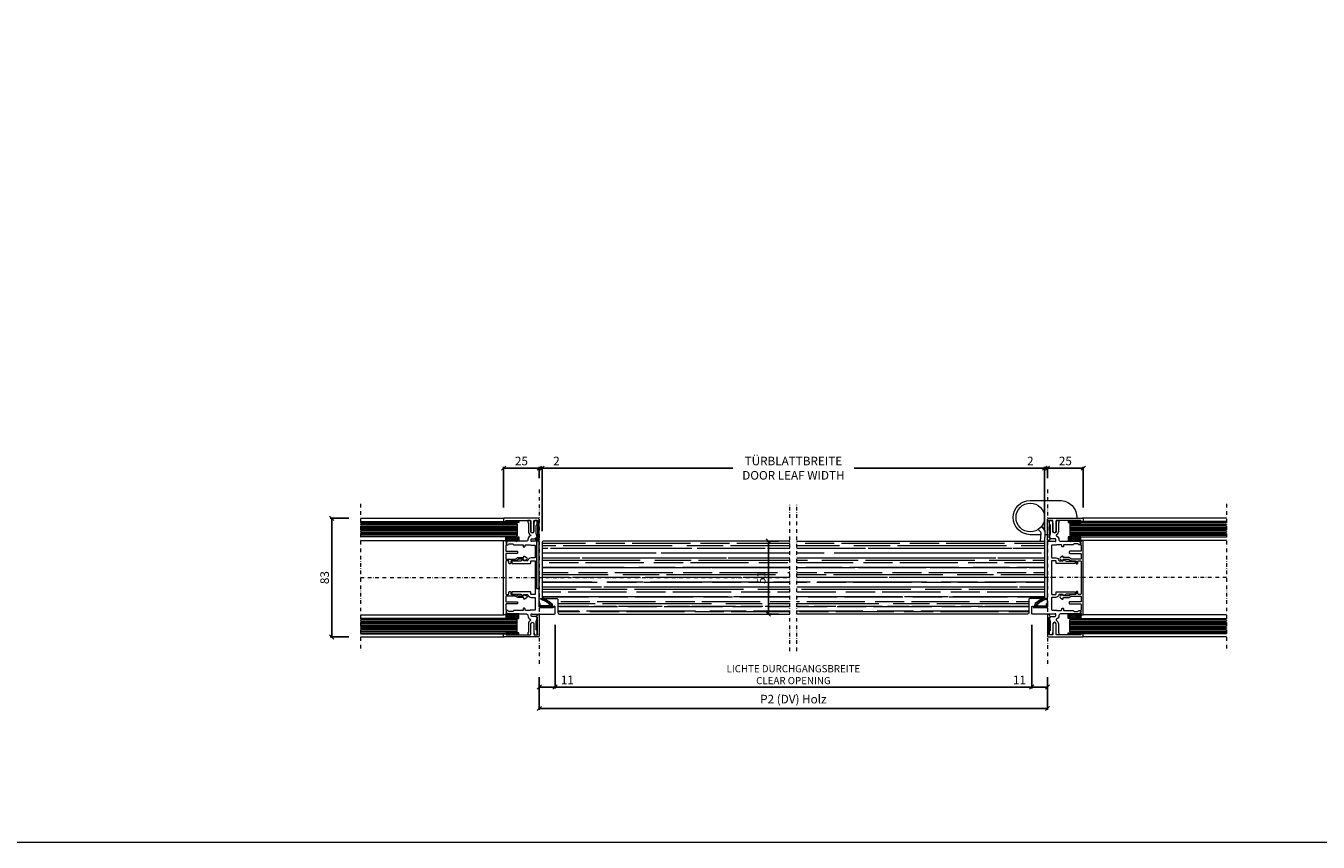
# Model space of a CAD drawing. Extents: x -8 to 17479, y -12728 to 599.
# Drawn here: x 15435 to 16338, y -3128 to -2558 of the extents above; entities that cross this region are included whole.
import ezdxf

# ---------------------------------------------------------------- set-up
doc = ezdxf.new("R2010")
doc.units = 0
doc.linetypes.add('STRICHPUNKT', pattern=[25.4, 12.7, -6.35, 0, -6.35])
doc.layers.get('0').update_dxf_attribs({"linetype": 'CONTINUOUS', "lineweight": 9})
doc.layers.get('DEFPOINTS').update_dxf_attribs({"linetype": 'CONTINUOUS', "lineweight": 9})
for name, color, linetype, lineweight in [('ACHSEN', 4, 'STRICHPUNKT', 9), ('BEMAßUNG', 7, 'CONTINUOUS', 9), ('ELEMENTE', 7, 'CONTINUOUS', 9), ('Glas', 4, 'CONTINUOUS', 9), ('HOLZ', 252, 'CONTINUOUS', 9), ('SCHLOSS', 7, 'CONTINUOUS', 9)]:
    doc.layers.add(name, color=color, linetype=linetype, lineweight=lineweight)
doc.styles.add('ROMANS', font='romans.shx')
doc.dimstyles.new('ROMANS_1-2', dxfattribs={"dimtxt": 6, "dimasz": 3, "dimexe": 1, "dimexo": 8, "dimgap": 2, "dimtad": 1, "dimdec": 1, "dimdsep": 46, "dimtxsty": 'ROMANS', "dimblk1": 'OBLIQUE', "dimblk2": 'OBLIQUE', "dimsah": 1, "dimcen": 2.5, "dimadec": 0, "dimazin": 0, "dimtfac": 1, "dimtdec": 1, "dimtmove": 0, "dimatfit": 3, "dimldrblk": 'OBLIQUE', "dimfxl": 1, "dimtolj": 1, "dimtzin": 0, "dimarcsym": 0})
pattern_1 = [(0, (6579.858, 0), (11.176, 5.08), [76.2, -10.16, 25.4, -5.08]), (0, (6586.614, 2.54), (-5.08, 6.7564), [15.24, -1.6764, 30.48, -3.81]), (0, (6582.398, 4.318), (26.416, 3.4036), [40.64, -7.112, 20.32, -5.08])]

# ---------------------------------------------------------------- blocks, each defined once
blk = doc.blocks.new('_OBLIQUE')
at = {"color": 0, "linetype": 'ByBlock'}
blk.add_line((-0.5, -0.5), (0.5, 0.5), dxfattribs=at)
blk = doc.blocks.new('*D326')
at = {"layer": 'BEMAßUNG', "color": 0, "lineweight": -2, "transparency": 16777216}
for p, q in [((15804.63, -2976.43), (15804.63, -3020.93)), ((16137.63, -2976.43), (16137.63, -3020.93)), ((16137.63, -3019.93), (15804.63, -3019.93))]:
    blk.add_line(p, q, dxfattribs=at)
at = {"layer": 'DEFPOINTS', "color": 0, "transparency": 16777216}
for p in [(15804.63, -2968.43), (16137.63, -2968.43), (15804.63, -3019.93)]:
    blk.add_point(p, dxfattribs=at)
at = {"layer": 'BEMAßUNG', "color": 0, "lineweight": -2, "transparency": 16777216, "xscale": 3, "yscale": 3, "zscale": 3}
for p, rotation in [((15804.63, -3019.93), 180.0000025019167), ((16137.63, -3019.93), 2.501916675747152e-06)]:
    blk.add_blockref('_OBLIQUE', p, dxfattribs=dict(at, rotation=rotation))
at = {"layer": 'BEMAßUNG', "color": 0, "transparency": 16777216, "insert": (15971.13, -3011.27), "char_height": 5, "attachment_point": 5, "rotation": 0, "style": 'ROMANS'}
blk.add_mtext('\\A1;LICHTE DURCHGANGSBREITE\\PCLEAR OPENING', dxfattribs=at)
blk = doc.blocks.new('*D327')
at = {"layer": 'BEMAßUNG', "color": 0, "lineweight": -2, "transparency": 16777216}
for p, q in [((15804.63, -2976.43), (15804.63, -3020.93)), ((15793.63, -3012.93), (15793.63, -3020.93)), ((15793.63, -3019.93), (15804.63, -3019.93)), ((15804.63, -3019.93), (15818.77, -3019.93))]:
    blk.add_line(p, q, dxfattribs=at)
at = {"layer": 'DEFPOINTS', "color": 0, "transparency": 16777216}
for p in [(15804.63, -2968.43), (15793.63, -3004.94), (15804.63, -3019.93)]:
    blk.add_point(p, dxfattribs=at)
at = {"layer": 'BEMAßUNG', "color": 0, "lineweight": -2, "transparency": 16777216, "xscale": 3, "yscale": 3, "zscale": 3}
for p, rotation in [((15793.63, -3019.93), 180.0000025019167), ((15804.63, -3019.93), 2.501916675747152e-06)]:
    blk.add_blockref('_OBLIQUE', p, dxfattribs=dict(at, rotation=rotation))
at = {"layer": 'BEMAßUNG', "color": 0, "transparency": 16777216, "insert": (15813.2, -3014.93), "char_height": 6, "attachment_point": 5, "rotation": 0, "style": 'ROMANS'}
blk.add_mtext('\\A1;11', dxfattribs=at)
blk = doc.blocks.new('*D328')
at = {"layer": 'BEMAßUNG', "color": 0, "lineweight": -2, "transparency": 16777216}
for p, q in [((15793.63, -3012.93), (15793.63, -3035.93)), ((16148.63, -3012.93), (16148.63, -3035.93)), ((16148.63, -3034.93), (15793.63, -3034.93))]:
    blk.add_line(p, q, dxfattribs=at)
at = {"layer": 'DEFPOINTS', "color": 0, "transparency": 16777216}
for p in [(15793.63, -3004.93), (16148.63, -3004.94), (15793.63, -3034.93)]:
    blk.add_point(p, dxfattribs=at)
at = {"layer": 'BEMAßUNG', "color": 0, "lineweight": -2, "transparency": 16777216, "xscale": 3, "yscale": 3, "zscale": 3}
for p, rotation in [((15793.63, -3034.93), 180.0000025019167), ((16148.63, -3034.93), 2.501916675747152e-06)]:
    blk.add_blockref('_OBLIQUE', p, dxfattribs=dict(at, rotation=rotation))
at = {"layer": 'BEMAßUNG', "color": 0, "transparency": 16777216, "insert": (15971.13, -3028.36), "char_height": 6, "attachment_point": 5, "rotation": 0, "style": 'ROMANS'}
blk.add_mtext('\\A1;P2 (DV) Holz', dxfattribs=at)
blk = doc.blocks.new('*D329')
at = {"layer": 'BEMAßUNG', "color": 0, "lineweight": -2, "transparency": 16777216}
for p, q in [((15795.63, -2910.93), (15795.63, -2865.94)), ((15795.63, -2866.94), (15928.7, -2866.94)), ((16146.63, -2866.94), (16013.56, -2866.94)), ((16146.63, -2910.93), (16146.63, -2865.94))]:
    blk.add_line(p, q, dxfattribs=at)
at = {"layer": 'DEFPOINTS', "color": 0, "transparency": 16777216}
for p in [(16146.63, -2866.94), (15795.63, -2918.93), (16146.63, -2918.93)]:
    blk.add_point(p, dxfattribs=at)
at = {"layer": 'BEMAßUNG', "color": 0, "lineweight": -2, "transparency": 16777216, "xscale": 3, "yscale": 3, "zscale": 3}
for p, rotation in [((15795.63, -2866.94), 180.0000025019167), ((16146.63, -2866.94), 2.501916675747152e-06)]:
    blk.add_blockref('_OBLIQUE', p, dxfattribs=dict(at, rotation=rotation))
at = {"layer": 'BEMAßUNG', "color": 0, "transparency": 16777216, "insert": (15971.13, -2866.94), "char_height": 6, "attachment_point": 5, "rotation": 0, "style": 'ROMANS'}
blk.add_mtext('\\A1;TÜRBLATTBREITE\\PDOOR LEAF WIDTH', dxfattribs=at)
blk = doc.blocks.new('*D330')
at = {"layer": 'BEMAßUNG', "color": 0, "lineweight": -2, "transparency": 16777216}
for p, q in [((15793.63, -2866.94), (15790.63, -2866.94)), ((15793.63, -2873.93), (15793.63, -2865.94)), ((15793.63, -2866.94), (15795.63, -2866.94)), ((15795.63, -2910.93), (15795.63, -2865.94)), ((15795.63, -2866.94), (15809.63, -2866.94))]:
    blk.add_line(p, q, dxfattribs=at)
at = {"layer": 'DEFPOINTS', "color": 0, "transparency": 16777216}
for p in [(15795.63, -2866.94), (15793.63, -2881.93), (15795.63, -2918.93)]:
    blk.add_point(p, dxfattribs=at)
at = {"layer": 'BEMAßUNG', "color": 0, "lineweight": -2, "transparency": 16777216, "xscale": 3, "yscale": 3, "zscale": 3}
for p, rotation in [((15793.63, -2866.94), 359.9999999999934), ((15795.63, -2866.94), 179.9999999999934)]:
    blk.add_blockref('_OBLIQUE', p, dxfattribs=dict(at, rotation=rotation))
at = {"layer": 'BEMAßUNG', "color": 0, "transparency": 16777216, "insert": (15805.63, -2861.94), "char_height": 6, "attachment_point": 5, "style": 'ROMANS'}
blk.add_mtext('\\A1;2', dxfattribs=at)
blk = doc.blocks.new('*D368')
at = {"layer": 'BEMAßUNG', "color": 0, "lineweight": -2, "transparency": 16777216}
for p, q in [((15960.63, -2917.93), (15952.63, -2917.93)), ((15953.63, -2968.93), (15953.63, -2917.93)), ((15960.63, -2968.93), (15952.63, -2968.93))]:
    blk.add_line(p, q, dxfattribs=at)
at = {"layer": 'DEFPOINTS', "color": 0, "transparency": 16777216}
for p in [(15953.63, -2917.93), (15968.63, -2917.93), (15968.63, -2968.93)]:
    blk.add_point(p, dxfattribs=at)
at = {"layer": 'BEMAßUNG', "color": 0, "lineweight": -2, "transparency": 16777216, "xscale": 3, "yscale": 3, "zscale": 3}
for p, rotation in [((15953.63, -2917.93), 90), ((15953.63, -2968.93), 270)]:
    blk.add_blockref('_OBLIQUE', p, dxfattribs=dict(at, rotation=rotation))
at = {"layer": 'BEMAßUNG', "color": 0, "transparency": 16777216, "insert": (15948.63, -2943.43), "char_height": 6, "attachment_point": 5, "rotation": 90, "style": 'ROMANS'}
blk.add_mtext('\\A1;51', dxfattribs=at)
blk = doc.blocks.new('*D334')
at = {"layer": 'BEMAßUNG', "color": 0, "lineweight": -2, "transparency": 16777216}
for p, q in [((15660.63, -2901.93), (15647.63, -2901.93)), ((15648.63, -2984.93), (15648.63, -2901.93)), ((15660.63, -2984.93), (15647.63, -2984.93))]:
    blk.add_line(p, q, dxfattribs=at)
at = {"layer": 'DEFPOINTS', "color": 0, "transparency": 16777216}
for p in [(15648.63, -2901.93), (15668.63, -2901.93), (15668.63, -2984.93)]:
    blk.add_point(p, dxfattribs=at)
at = {"layer": 'BEMAßUNG', "color": 0, "lineweight": -2, "transparency": 16777216, "xscale": 3, "yscale": 3, "zscale": 3}
for p, rotation in [((15648.63, -2901.93), 90.00000250191668), ((15648.63, -2984.93), 270.0000025019166)]:
    blk.add_blockref('_OBLIQUE', p, dxfattribs=dict(at, rotation=rotation))
at = {"layer": 'BEMAßUNG', "color": 0, "transparency": 16777216, "insert": (15643.63, -2943.43), "char_height": 6, "attachment_point": 5, "rotation": 90, "style": 'ROMANS'}
blk.add_mtext('\\A1;83', dxfattribs=at)
blk = doc.blocks.new('*D325')
at = {"layer": 'BEMAßUNG', "color": 0, "lineweight": -2, "transparency": 16777216}
for p, q in [((15768.63, -2894.43), (15768.63, -2865.94)), ((15793.63, -2866.94), (15768.63, -2866.94)), ((15793.63, -2873.93), (15793.63, -2865.94))]:
    blk.add_line(p, q, dxfattribs=at)
at = {"layer": 'DEFPOINTS', "color": 0, "transparency": 16777216}
for p in [(15768.63, -2866.94), (15793.63, -2881.93), (15768.63, -2902.43)]:
    blk.add_point(p, dxfattribs=at)
at = {"layer": 'BEMAßUNG', "color": 0, "lineweight": -2, "transparency": 16777216, "xscale": 3, "yscale": 3, "zscale": 3}
for p, rotation in [((15768.63, -2866.94), 180.0000000000065), ((15793.63, -2866.94), 6.462887112733866e-12)]:
    blk.add_blockref('_OBLIQUE', p, dxfattribs=dict(at, rotation=rotation))
at = {"layer": 'BEMAßUNG', "color": 0, "transparency": 16777216, "insert": (15781.13, -2861.94), "char_height": 6, "attachment_point": 5, "style": 'ROMANS'}
blk.add_mtext('\\A1;25', dxfattribs=at)
blk = doc.blocks.new('613')
at = {"layer": 'ELEMENTE'}
h = blk.add_hatch(dxfattribs=at)
h.set_pattern_fill('ANSI37', color=256, scale=0.3, angle=90, style=0)
h.set_pattern_definition([(135, (508.3958, 138.83), (-0.6735192, -0.6735192), []), (225, (508.3958, 138.83), (0.6735192, -0.6735192), [])])
edge = h.paths.add_edge_path()
edge.add_line((17.4, -39.9), (17.4, -38.6))
edge.add_line((17.4, -38.6), (26.4, -38.6))
edge.add_line((26.4, -38.6), (26.4, -39.6))
edge.add_arc((26.1, -39.6), 0.3, 270, 360, ccw=False)
edge.add_line((26.1, -39.9), (17.4, -39.9))
for points in [[(4.96, -27.25), (4.33, -26.15, 0.26947), (3.9, -25.9), (3.3, -25.9, 0.414214), (3, -26.2), (3, -40.5, 0.414214), (4, -41.5), (27.5, -41.5, 0.414214), (28, -41), (28, -39.5, 0.414214), (27.7, -39.2), (26.7, -39.2, 0.414214), (26.4, -39.5), (26.4, -39.6, -0.414214), (26.1, -39.9), (9.3, -39.9, -0.414214), (9, -39.6), (9, -32.3, 1), (6.8, -32.3), (6.8, -39.6, -0.414214), (6.5, -39.9), (4.3, -39.9, -0.6885), (4.1, -39.38, 0.213422), (4.2, -39.15), (4.2, -28, -0.414214), (4.5, -27.7), (4.7, -27.7, 0.575461)], [(17.4, -39.9), (17.4, -38.6), (26.4, -38.6), (26.4, -39.6, -0.414214), (26.1, -39.9)]]:
    blk.add_lwpolyline(points, format="xyb", close=True, dxfattribs=at)
blk = doc.blocks.new('615')
at = {"layer": 'ELEMENTE'}
blk.add_lwpolyline([(-13.4, 46, -0.414214), (-12.9, 45.5), (-12.9, 39.6, -0.131652), (-12.97, 39.35), (-13.77, 37.96, 0.131652), (-14, 37.11), (-14, 33.7, -0.414214), (-14.3, 33.4), (-14.7, 33.4, 0.571705), (-14.96, 32.95), (-14.27, 31.71, 0.588723), (-12.53, 31.71), (-11.84, 32.95, 0.571705), (-12.1, 33.4), (-12.5, 33.4, -0.414214), (-12.8, 33.7), (-12.8, 37.11, -0.131652), (-12.73, 37.36), (-11.93, 38.75, 0.131652), (-11.7, 39.6), (-11.7, 42, -0.414214), (-11.2, 42.5), (-10.2, 42.5, 0.414214), (-9.7, 43), (-9.7, 43.2, 0.414214), (-10.2, 43.7), (-11.2, 43.7, -0.414214), (-11.7, 44.2), (-11.7, 45.5, -0.414214), (-11.2, 46), (11.2, 46, -0.414214), (11.7, 45.5), (11.7, 44.2, -0.414214), (11.2, 43.7), (10.2, 43.7, 0.414214), (9.7, 43.2), (9.7, 43, 0.414214), (10.2, 42.5), (11.2, 42.5, -0.414214), (11.7, 42), (11.7, 39.6, 0.131652), (11.93, 38.75), (12.73, 37.36, -0.131652), (12.8, 37.11), (12.8, 33.7, -0.414214), (12.5, 33.4), (12.1, 33.4, 0.571705), (11.84, 32.95), (12.53, 31.71, 0.588723), (14.27, 31.71), (14.96, 32.95, 0.571705), (14.7, 33.4), (14.3, 33.4, -0.414214), (14, 33.7), (14, 37.11, 0.131652), (13.77, 37.96), (12.97, 39.35, -0.131652), (12.9, 39.6), (12.9, 45.5, -0.414214), (13.4, 46), (16.4, 46, -0.414214), (16.9, 45.5), (16.9, 38.2, 0.414214), (17.4, 37.7), (17.9, 37.7, 0.414214), (18.4, 38.2), (18.4, 45.5, -0.414214), (18.9, 46), (22.33, 46, -0.267949), (22.59, 45.85, 0.267949), (22.85, 45.7), (23.95, 45.7, -0.065543), (24.08, 45.68), (24.72, 45.51, 0.442126), (25.1, 45.75, -0.365977), (25.39, 46), (25.7, 46, 0.414214), (26, 46.3), (26, 47.2, 0.414214), (25.7, 47.5), (-25.7, 47.5, 0.414214), (-26, 47.2), (-26, 46.3, 0.414214), (-25.7, 46), (-25.39, 46, -0.365977), (-25.1, 45.75, 0.442126), (-24.72, 45.51), (-24.08, 45.68, -0.065543), (-23.95, 45.7), (-22.85, 45.7, 0.267949), (-22.59, 45.85, -0.267949), (-22.33, 46), (-18.9, 46, -0.414214), (-18.4, 45.5), (-18.4, 38.2, 0.414214), (-17.9, 37.7), (-17.4, 37.7, 0.414214), (-16.9, 38.2), (-16.9, 45.5, -0.414214), (-16.4, 46)], format="xyb", close=True, dxfattribs=at)
blk = doc.blocks.new('638')
at = {"layer": 'ELEMENTE'}
blk.add_lwpolyline([(-7.88, 25.5, 0.227735), (-8.27, 25.31, -0.708812), (-8.8, 25.5), (-8.8, 26.6, -0.414214), (-8.3, 27.1), (-5.2, 27.1, 0.414214), (-5, 27.3), (-5, 27.57, -0.366273), (-4.75, 27.87, 0.442126), (-4.51, 28.24), (-5.18, 30.75, -0.065543), (-5.2, 30.88), (-5.2, 36.42, -0.356394), (-4.8, 36.91, 0.356394), (-4.4, 37.4), (-4.4, 39.6, 0.414214), (-4.7, 39.9), (-6, 39.9, 0.339454), (-6.29, 39.68), (-6.77, 38.03, 0.065543), (-6.8, 37.77), (-6.8, 32.3, -1), (-9, 32.3), (-9, 39.4, 0.414214), (-9.5, 39.9), (-10.7, 39.9, 0.414214), (-11, 39.6), (-11, 38.8, 0.236068), (-10.8, 38.4, -0.236068), (-10.6, 38), (-10.6, 32.3, 0.264281), (-9.28, 29.98, -0.615555), (-9.34, 29.09, 0.302124), (-11, 26.6), (-11, 26.4, -0.414214), (-12, 25.4), (-18.7, 25.4), (-19, 25.1), (-19.3, 25.4), (-25.1, 25.4, 0.339454), (-25.58, 25.03), (-26.09, 23.28, 0.493145), (-25.8, 22.9), (-25.13, 22.9, 0.327538), (-24.65, 23.25, -0.327538), (-24.18, 23.6), (-21.61, 23.6, -0.327538), (-21.13, 23.25, 0.327538), (-20.65, 22.9), (-14.5, 22.9, -0.414214), (-14.2, 22.6), (-14.2, 21.7, 0.414214), (-13.9, 21.4), (-13.5, 21.4, 0.414214), (-13, 21.9), (-13, 22.4, -0.414214), (-12.5, 22.9), (-9.63, 22.9, -0.087708), (-9.46, 22.87, 0.087708), (-8.5, 22.7), (-6.3, 22.7, -0.414214), (-5.8, 22.2), (-5.8, 14.3, -0.414214), (-6.3, 13.8), (-8.8, 13.8, 0.341999), (-11.03, 12.07, -0.341999), (-11.51, 11.7), (-13.66, 11.7, -0.315798), (-13.85, 11.83), (-14.02, 12.3, 0.467853), (-14.45, 12.46), (-16.03, 11.54, -0.132481), (-16.18, 11.5), (-21.8, 11.5, 0.414214), (-22.3, 11), (-22.3, 10.4, 0.414214), (-21.8, 9.9), (-9.3, 9.9, 0.414214), (-9, 10.2), (-9, 11.5, -0.414214), (-8.8, 11.7), (-6, 11.7, -0.414214), (-5.8, 11.5), (-5.8, -11.5, -0.414214), (-6, -11.7), (-8.8, -11.7, -0.414214), (-9, -11.5), (-9, -10.2, 0.414214), (-9.3, -9.9), (-21.8, -9.9, 0.414214), (-22.3, -10.4), (-22.3, -11, 0.414214), (-21.8, -11.5), (-16.18, -11.5, -0.132481), (-16.03, -11.54), (-14.45, -12.46, 0.467853), (-14.02, -12.3), (-13.85, -11.83, -0.315798), (-13.66, -11.7), (-11.51, -11.7, -0.341999), (-11.03, -12.07, 0.341999), (-8.8, -13.8), (-6.3, -13.8, -0.414214), (-5.8, -14.3), (-5.8, -22.2, -0.414214), (-6.3, -22.7), (-8.5, -22.7, 0.087708), (-9.46, -22.87, -0.087708), (-9.63, -22.9), (-12.5, -22.9, -0.414214), (-13, -22.4), (-13, -21.9, 0.414214), (-13.5, -21.4), (-13.9, -21.4, 0.414214), (-14.2, -21.7), (-14.2, -22.6, -0.414214), (-14.5, -22.9), (-20.65, -22.9, 0.327538), (-21.13, -23.25, -0.327538), (-21.61, -23.6), (-24.18, -23.6, -0.327538), (-24.65, -23.25, 0.327538), (-25.13, -22.9), (-25.8, -22.9, 0.493145), (-26.09, -23.28), (-25.58, -25.03, 0.339454), (-25.1, -25.4), (-19.3, -25.4), (-19, -25.1), (-18.7, -25.4), (-12, -25.4, -0.414214), (-11, -26.4), (-11, -26.6, 0.302124), (-9.34, -29.09, -0.615555), (-9.28, -29.98, 0.264281), (-10.6, -32.3), (-10.6, -38, -0.236068), (-10.8, -38.4, 0.236068), (-11, -38.8), (-11, -39.6, 0.414214), (-10.7, -39.9), (-9.5, -39.9, 0.414214), (-9, -39.4), (-9, -32.3, -1), (-6.8, -32.3), (-6.8, -37.77, 0.065543), (-6.77, -38.03), (-6.29, -39.68, 0.339454), (-6, -39.9), (-4.7, -39.9, 0.414214), (-4.4, -39.6), (-4.4, -37.4, 0.356394), (-4.8, -36.91, -0.356394), (-5.2, -36.42), (-5.2, -30.88, -0.065543), (-5.18, -30.75), (-4.51, -28.24, 0.442126), (-4.75, -27.87, -0.366273), (-5, -27.57), (-5, -27.3, 0.414214), (-5.2, -27.1), (-8.3, -27.1, -0.414214), (-8.8, -26.6), (-8.8, -25.5, -0.708812), (-8.27, -25.31, 0.227735), (-7.88, -25.5), (7.5, -25.5, 0.414214), (8, -25), (8, -20.5, 1), (7, -20.5), (7, -20.7, -0.414214), (6.7, -21), (-2.5, -21, -0.414214), (-3, -20.5), (-3, 25.2, 0.414214), (-3.3, 25.5)], format="xyb", close=True, dxfattribs=at)
blk = doc.blocks.new('642')
at = {"layer": 'ELEMENTE'}
h = blk.add_hatch(dxfattribs=at)
h.set_pattern_fill('ANSI31', color=256, scale=0.1, style=0)
h.paths.add_polyline_path([(-0.5, 0.8, 0.414214), (0.3, 0), (8.8, 0, 0.414214), (9, 0.2), (9, 1, 0.414214), (8.8, 1.2), (0.3, 1.2, -0.414214), (0.1, 1.4), (0.1, 2.8, 0.414214), (-0.1, 3), (-0.3, 3, 0.414214), (-0.5, 2.8)])
h = blk.add_hatch(dxfattribs=at)
h.set_pattern_fill('ANSI37', color=256, scale=0.08, style=0)
edge = h.paths.add_edge_path()
edge.add_ellipse((6.5, 1.48), major_axis=(1.41, 1.41), ratio=1, start_angle=315, end_angle=356.30287, ccw=False)
edge.add_line((8.5, 1.48), (8.5, 1.2))
edge.add_line((8.5, 1.2), (7, 1.2))
edge.add_line((7, 1.2), (7, 1.85))
edge.add_ellipse((-2.78, -6.64), major_axis=(9.16, 9.16), ratio=1, start_angle=355.95994, end_angle=390.61868)
edge.add_ellipse((0.51, 6.2), major_axis=(0.212, 0.212), ratio=1, start_angle=41.00486, end_angle=210.55143, ccw=False)
edge.add_ellipse((-0.25, -4.46), major_axis=(7.77, 7.77), ratio=1, start_angle=356.34782, end_angle=400.93907, ccw=False)
for points in [[(0.3, 1.2, -0.414214), (0.1, 1.4), (0.1, 2.8, 0.414214), (-0.1, 3), (-0.3, 3, 0.414214), (-0.5, 2.8), (-0.5, 0.8, 0.414214), (0.3, 0), (8.8, 0, 0.414214), (9, 0.2), (9, 1, 0.414214), (8.8, 1.2)], [(8.5, 1.2), (7, 1.2), (7, 1.85, 0.152391), (0.43, 5.91, -0.913781), (0.53, 6.5, -0.197042), (8, 2.8, -0.182195), (8.5, 1.48)]]:
    blk.add_lwpolyline(points, format="xyb", close=True, dxfattribs=at)
blk = doc.blocks.new('*D278')
at = {"layer": 'BEMAßUNG', "color": 0, "lineweight": -2, "transparency": 16777216}
for p, q in [((16137.63, -2976.43), (16137.63, -3020.93)), ((16148.63, -3012.93), (16148.63, -3020.93)), ((16137.63, -3019.93), (16123.49, -3019.93)), ((16148.63, -3019.93), (16137.63, -3019.93))]:
    blk.add_line(p, q, dxfattribs=at)
at = {"layer": 'DEFPOINTS', "color": 0, "transparency": 16777216}
for p in [(16137.63, -2968.43), (16148.63, -3004.94), (16137.63, -3019.93)]:
    blk.add_point(p, dxfattribs=at)
at = {"layer": 'BEMAßUNG', "color": 0, "lineweight": -2, "transparency": 16777216, "xscale": 3, "yscale": 3, "zscale": 3}
for p, rotation in [((16137.63, -3019.93), 179.9999999999999), ((16148.63, -3019.93), 359.9999999999999)]:
    blk.add_blockref('_OBLIQUE', p, dxfattribs=dict(at, rotation=rotation))
at = {"layer": 'BEMAßUNG', "color": 0, "transparency": 16777216, "insert": (16129.06, -3014.93), "char_height": 6, "attachment_point": 5, "style": 'ROMANS'}
blk.add_mtext('\\A1;11', dxfattribs=at)
blk = doc.blocks.new('*D279')
at = {"layer": 'BEMAßUNG', "color": 0, "lineweight": -2, "transparency": 16777216}
for p, q in [((16146.63, -2866.94), (16132.63, -2866.94)), ((16146.63, -2910.93), (16146.63, -2865.94)), ((16148.63, -2866.94), (16146.63, -2866.94)), ((16148.63, -2873.93), (16148.63, -2865.94)), ((16148.63, -2866.94), (16151.63, -2866.94))]:
    blk.add_line(p, q, dxfattribs=at)
at = {"layer": 'DEFPOINTS', "color": 0, "transparency": 16777216}
for p in [(16146.63, -2866.94), (16148.63, -2881.93), (16146.63, -2918.93)]:
    blk.add_point(p, dxfattribs=at)
at = {"layer": 'BEMAßUNG', "color": 0, "lineweight": -2, "transparency": 16777216, "xscale": 3, "yscale": 3, "zscale": 3}
for p, rotation in [((16146.63, -2866.94), 2.501916675747152e-06), ((16148.63, -2866.94), 180.0000025019167)]:
    blk.add_blockref('_OBLIQUE', p, dxfattribs=dict(at, rotation=rotation))
at = {"layer": 'BEMAßUNG', "color": 0, "transparency": 16777216, "insert": (16136.63, -2861.94), "char_height": 6, "attachment_point": 5, "rotation": 0, "style": 'ROMANS'}
blk.add_mtext('\\A1;2', dxfattribs=at)
blk = doc.blocks.new('*D280')
at = {"layer": 'BEMAßUNG', "color": 0, "lineweight": -2, "transparency": 16777216}
for p, q in [((16148.63, -2873.93), (16148.63, -2865.94)), ((16148.63, -2866.94), (16173.63, -2866.94)), ((16173.63, -2894.43), (16173.63, -2865.94))]:
    blk.add_line(p, q, dxfattribs=at)
at = {"layer": 'DEFPOINTS', "color": 0, "transparency": 16777216}
for p in [(16173.63, -2866.94), (16148.63, -2881.93), (16173.63, -2902.43)]:
    blk.add_point(p, dxfattribs=at)
at = {"layer": 'BEMAßUNG', "color": 0, "lineweight": -2, "transparency": 16777216, "xscale": 3, "yscale": 3, "zscale": 3}
for p, rotation in [((16148.63, -2866.94), 180.0000025019167), ((16173.63, -2866.94), 2.501916675747152e-06)]:
    blk.add_blockref('_OBLIQUE', p, dxfattribs=dict(at, rotation=rotation))
at = {"layer": 'BEMAßUNG', "color": 0, "transparency": 16777216, "insert": (16161.13, -2861.94), "char_height": 6, "attachment_point": 5, "rotation": 0, "style": 'ROMANS'}
blk.add_mtext('\\A1;25', dxfattribs=at)

msp = doc.modelspace()

# ---------------------------------------------------------------- hatches: boundary and pattern name
at = {"layer": 'ELEMENTE'}
h = msp.add_hatch(dxfattribs=at)
h.set_pattern_fill('ANSI37', color=256, scale=0.3, angle=90, style=0)
h.set_pattern_definition([(135, (14464.7906, -12335.32395), (-0.67351921, -0.67351921), []), (225, (14464.7906, -12335.32395), (0.67351921, -0.67351921), [])])
h.paths.add_polyline_path([(15779.23, -2918.03), (15779.23, -2914.83), (15770.23, -2914.83), (15770.23, -2918.03)])
h = msp.add_hatch(dxfattribs=at)
h.set_pattern_fill('ANSI37', color=256, scale=0.3, angle=90, style=0)
h.set_pattern_definition([(45, (17477.4674, -12335.32395), (0.67351921, -0.67351921), []), (315, (17477.4674, -12335.32395), (-0.67351921, -0.67351921), [])])
h.paths.add_polyline_path([(16172.03, -2918.03), (16172.03, -2914.83), (16163.03, -2914.83), (16163.03, -2918.03)])
h = msp.add_hatch(dxfattribs=at)
h.set_pattern_fill('ANSI37', color=256, scale=0.3, angle=90, style=0)
h.set_pattern_definition([(225, (14464.7906, 6448.4541), (-0.67351921, 0.67351921), []), (135, (14464.7906, 6448.4541), (0.67351921, 0.67351921), [])])
h.paths.add_polyline_path([(15770.23, -2968.83), (15770.23, -2972.03), (15779.23, -2972.03), (15779.23, -2968.83)])
h = msp.add_hatch(dxfattribs=at)
h.set_pattern_fill('ANSI37', color=256, scale=0.3, angle=90, style=0)
h.set_pattern_definition([(315, (17477.4674, 6448.4541), (0.67351921, 0.67351921), []), (45, (17477.4674, 6448.4541), (-0.67351921, 0.67351921), [])])
h.paths.add_polyline_path([(16163.03, -2968.83), (16163.03, -2972.03), (16172.03, -2972.03), (16172.03, -2968.83)])
at = {"layer": 'HOLZ'}
h = msp.add_hatch(dxfattribs=at)
h.set_pattern_fill('AR-RROOF', color=256, scale=0.2, style=0)
h.set_pattern_definition(pattern_1)
h.paths.add_polyline_path([(15968.63, -2917.93), (15796.63, -2917.93, 0.414214), (15795.63, -2918.93), (15795.63, -2943.43), (15968.63, -2943.43)])
h.paths.add_polyline_path([(15968.63, -2943.43), (15795.63, -2943.43), (15795.63, -2956.93, 0.414214), (15796.63, -2957.93), (15805.63, -2957.93, -0.414214), (15806.63, -2958.93), (15806.63, -2967.93, 0.414214), (15807.63, -2968.93), (15968.63, -2968.93)])
h.paths.add_polyline_path([(15944.13, -2948.93), (15944.13, -2937.93), (15953.13, -2937.93), (15953.13, -2948.93)], flags=9)
h = msp.add_hatch(dxfattribs=at)
h.set_pattern_fill('AR-RROOF', color=256, scale=0.2, style=0)
h.set_pattern_definition(pattern_1)
h.paths.add_polyline_path([(16146.63, -2918.93, 0.414214), (16145.63, -2917.93), (15973.63, -2917.93), (15973.63, -2943.43), (16146.63, -2943.43)])
h.paths.add_polyline_path([(16146.63, -2943.43), (15973.63, -2943.43), (15973.63, -2968.93), (16134.63, -2968.93, 0.414214), (16135.63, -2967.93), (16135.63, -2958.93, -0.414214), (16136.63, -2957.93), (16145.63, -2957.93, 0.414214), (16146.63, -2956.93)])
at = {"layer": 'SCHLOSS'}
h = msp.add_hatch(color=256, dxfattribs=at)
edge = h.paths.add_edge_path()
edge.add_arc((15791.13, -2918.23), 2.5, 0, 30)
edge.add_line((15793.29, -2916.98), (15792.22, -2915.13))
edge.add_line((15792.22, -2915.13), (15790.49, -2916.13))
edge.add_line((15790.49, -2916.13), (15791.56, -2917.98))
edge.add_arc((15791.13, -2918.23), 0.5, 0, 30, ccw=False)
edge.add_line((15791.63, -2918.23), (15791.63, -2951.03))
edge.add_line((15791.63, -2951.03), (15793.63, -2951.03))
edge.add_line((15793.63, -2951.03), (15793.63, -2918.23))

# ---------------------------------------------------------------- linework, layer by layer
at = {"layer": 'ACHSEN', "ltscale": 0.2}
for p, q in [((15793.63, -2881.93), (15793.63, -3004.93)), ((16148.63, -2881.93), (16148.63, -3004.93)), ((15668.63, -2891.93), (15668.63, -2994.93)), ((15968.63, -2994.93), (15968.63, -2891.93)), ((15973.63, -2994.93), (15973.63, -2891.93)), ((16273.63, -2891.93), (16273.63, -2994.93)), ((15668.63, -2943.43), (15968.63, -2943.43)), ((16273.63, -2943.43), (15973.63, -2943.43))]:
    msp.add_line(p, q, dxfattribs=at)
at = {"layer": 'DEFPOINTS'}
msp.add_lwpolyline([(14978.63, -3128.34), (17478.63, -3128.34), (17478.63, -628.34), (14978.63, -628.34)], close=True, dxfattribs=at)
at = {"layer": 'ELEMENTE'}
for p, q in [((15668.63, -2901.93), (15769.13, -2901.93)), ((15668.63, -2904.23), (15768.93, -2904.23)), ((16273.63, -2901.93), (16173.13, -2901.93)), ((16273.63, -2904.23), (16173.33, -2904.23)), ((15668.63, -2917.43), (15768.93, -2917.43)), ((16273.63, -2917.43), (16173.33, -2917.43)), ((15668.63, -2969.43), (15768.93, -2969.43)), ((16273.63, -2969.43), (16173.33, -2969.43)), ((15668.63, -2982.63), (15768.93, -2982.63)), ((15668.63, -2984.93), (15769.13, -2984.93)), ((16273.63, -2984.93), (16173.13, -2984.93)), ((16273.63, -2982.63), (16173.33, -2982.63))]:
    msp.add_line(p, q, dxfattribs=at)
for points in [[(16143.81, -2913.43), (16136.63, -2913.43, -1), (16136.63, -2889.43), (16157.13, -2889.43, -0.426474), (16169.12, -2901.93)], [(16142.2, -2909.74), (16143.63, -2911.33, -0.198912), (16143.89, -2912.05), (16143.58, -2917.93)], [(16144.43, -2907.73), (16145.86, -2909.32, -0.198912), (16146.88, -2912.21), (16146.55, -2918.54)], [(16148.63, -2913.43), (16146.82, -2913.43, -1)]]:
    msp.add_lwpolyline(points, format="xyb", dxfattribs=at)
for points in [[(15668.63, -2904.83), (15777.13, -2904.83), (15778.13, -2905.83), (15778.13, -2913.83), (15777.13, -2914.83), (15668.63, -2914.83)], [(16273.63, -2904.83), (16165.13, -2904.83), (16164.13, -2905.83), (16164.13, -2913.83), (16165.13, -2914.83), (16273.63, -2914.83)], [(15668.63, -2982.03), (15777.13, -2982.03), (15778.13, -2981.03), (15778.13, -2973.03), (15777.13, -2972.03), (15668.63, -2972.03)], [(16273.63, -2982.03), (16165.13, -2982.03), (16164.13, -2981.03), (16164.13, -2973.03), (16165.13, -2972.03), (16273.63, -2972.03)]]:
    msp.add_lwpolyline(points, dxfattribs=at)
for points in [[(15770.23, -2918.03), (15770.23, -2914.83), (15779.23, -2914.83), (15779.23, -2918.03)], [(16172.03, -2918.03), (16172.03, -2914.83), (16163.03, -2914.83), (16163.03, -2918.03)], [(15770.23, -2968.83), (15770.23, -2972.03), (15779.23, -2972.03), (15779.23, -2968.83)], [(16172.03, -2968.83), (16172.03, -2972.03), (16163.03, -2972.03), (16163.03, -2968.83)]]:
    msp.add_lwpolyline(points, close=True, dxfattribs=at)
msp.add_circle((16136.63, -2901.43), 10, dxfattribs=at)
at = {"layer": 'Glas', "color": 4}
for p, q in [((15778.13, -2905.83), (15668.63, -2905.83)), ((15778.13, -2906.83), (15668.63, -2906.83)), ((16164.13, -2905.83), (16273.63, -2905.83)), ((16164.13, -2906.83), (16273.63, -2906.83)), ((15778.13, -2907.83), (15668.63, -2907.83)), ((15778.13, -2908.83), (15668.63, -2908.83)), ((15778.13, -2909.83), (15668.63, -2909.83)), ((15778.13, -2910.83), (15668.63, -2910.83)), ((15778.13, -2911.83), (15668.63, -2911.83)), ((15778.13, -2912.83), (15668.63, -2912.83)), ((15778.13, -2913.83), (15668.63, -2913.83)), ((16164.13, -2907.83), (16273.63, -2907.83)), ((16164.13, -2908.83), (16273.63, -2908.83)), ((16164.13, -2909.83), (16273.63, -2909.83)), ((16164.13, -2910.83), (16273.63, -2910.83)), ((16164.13, -2911.83), (16273.63, -2911.83)), ((16164.13, -2912.83), (16273.63, -2912.83)), ((16164.13, -2913.83), (16273.63, -2913.83)), ((15778.13, -2973.03), (15668.63, -2973.03)), ((15778.13, -2974.03), (15668.63, -2974.03)), ((15778.13, -2975.03), (15668.63, -2975.03)), ((15778.13, -2976.03), (15668.63, -2976.03)), ((15778.13, -2977.03), (15668.63, -2977.03)), ((15778.13, -2978.03), (15668.63, -2978.03)), ((15778.13, -2979.03), (15668.63, -2979.03)), ((16164.13, -2973.03), (16273.63, -2973.03)), ((16164.13, -2974.03), (16273.63, -2974.03)), ((16164.13, -2975.03), (16273.63, -2975.03)), ((16164.13, -2976.03), (16273.63, -2976.03)), ((16164.13, -2977.03), (16273.63, -2977.03)), ((16164.13, -2978.03), (16273.63, -2978.03)), ((16164.13, -2979.03), (16273.63, -2979.03)), ((15778.13, -2980.03), (15668.63, -2980.03)), ((15778.13, -2981.03), (15668.63, -2981.03)), ((16164.13, -2980.03), (16273.63, -2980.03)), ((16164.13, -2981.03), (16273.63, -2981.03))]:
    msp.add_line(p, q, dxfattribs=at)
at = {"layer": 'HOLZ', "color": 8}
for points in [[(15968.63, -2917.93), (15796.63, -2917.93, 0.414214), (15795.63, -2918.93), (15795.63, -2956.93, 0.414214), (15796.63, -2957.93), (15805.63, -2957.93, -0.414214), (15806.63, -2958.93), (15806.63, -2967.93, 0.414214), (15807.63, -2968.93), (15968.63, -2968.93)], [(15973.63, -2917.93), (16145.63, -2917.93, -0.414214), (16146.63, -2918.93), (16146.63, -2956.93, -0.414214), (16145.63, -2957.93), (16136.63, -2957.93, 0.414214), (16135.63, -2958.93), (16135.63, -2967.93, -0.414214), (16134.63, -2968.93), (15973.63, -2968.93)]]:
    msp.add_lwpolyline(points, format="xyb", dxfattribs=at)
at = {"layer": 'SCHLOSS'}
msp.add_lwpolyline([(15793.63, -2918.23, 0.131652), (15793.29, -2916.98), (15792.22, -2915.13), (15790.49, -2916.13), (15791.56, -2917.98, -0.131652), (15791.63, -2918.23), (15791.63, -2951.03), (15793.63, -2951.03)], format="xyb", close=True, dxfattribs=at)

# ---------------------------------------------------------------- block references
at = {"layer": 'ELEMENTE'}
for name, p, rotation in [('613', (15796.63, -2943.43), 180), ('615', (16126.13, -2943.43), 270)]:
    msp.add_blockref(name, p, dxfattribs=dict(at, rotation=rotation))
for name, p in [('638', (15796.63, -2943.43)), ('642', (15794.13, -2964.43)), ('613', (16145.63, -2943.43))]:
    msp.add_blockref(name, p, dxfattribs=at)
at = {"layer": 'ELEMENTE', "xscale": -1}
for name, p in [('638', (16145.63, -2943.43)), ('642', (16148.13, -2964.43)), ('613', (15796.63, -2943.43))]:
    msp.add_blockref(name, p, dxfattribs=at)
for name, p, rotation in [('613', (16145.63, -2943.43), 180), ('615', (15816.13, -2943.43), 90)]:
    msp.add_blockref(name, p, dxfattribs=dict(at, rotation=rotation))

# ---------------------------------------------------------------- dimensions: what is measured, and where the dimension line sits
at = {"layer": 'BEMAßUNG'}
dim = msp.add_linear_dim(base=(16146.63, -2866.94), p1=(15795.63, -2918.93), p2=(16146.63, -2918.93), text='TÜRBLATTBREITE\\PDOOR LEAF WIDTH', dimstyle='ROMANS_1-2', override={"dimscale": 1, "dimtad": 0}, dxfattribs=at)
dim.commit()
dim.dimension.update_dxf_attribs({"geometry": '*D329', "text_midpoint": (15971.13, -2866.94)})
for base, p1, p2, angle, picture, middle in [((15768.63, -2866.94), (15793.63, -2881.93), (15768.63, -2902.43), 180, '*D325', (15781.13, -2861.94)), ((15795.63, -2866.94), (15793.63, -2881.93), (15795.63, -2918.93), 180, '*D330', (15805.63, -2861.94)), ((16146.63, -2866.94), (16148.63, -2881.93), (16146.63, -2918.93), 0, '*D279', (16136.63, -2861.94)), ((15648.63, -2901.93), (15668.63, -2984.93), (15668.63, -2901.93), 270, '*D334', (15643.63, -2943.43)), ((16137.63, -3019.93), (16148.63, -3004.94), (16137.63, -2968.43), 180, '*D278', (16129.06, -3014.93))]:
    dim = msp.add_linear_dim(base=base, p1=p1, p2=p2, angle=angle, dimstyle='ROMANS_1-2', override={"dimscale": 1}, dxfattribs=at)
    dim.commit()
    dim.dimension.update_dxf_attribs({"geometry": picture, "text_midpoint": middle})
for base, p1, p2, picture, middle in [((16173.63, -2866.94), (16148.63, -2881.93), (16173.63, -2902.43), '*D280', (16161.13, -2861.94)), ((15804.63, -3019.93), (15793.63, -3004.94), (15804.63, -2968.43), '*D327', (15813.2, -3014.93))]:
    dim = msp.add_linear_dim(base=base, p1=p1, p2=p2, dimstyle='ROMANS_1-2', override={"dimscale": 1}, dxfattribs=at)
    dim.commit()
    dim.dimension.update_dxf_attribs({"geometry": picture, "text_midpoint": middle})
dim = msp.add_linear_dim(base=(15953.63, -2917.93), p1=(15968.63, -2968.93), p2=(15968.63, -2917.93), angle=270, dimstyle='ROMANS_1-2', dxfattribs=at)
dim.commit()
dim.dimension.update_dxf_attribs({"geometry": '*D368', "text_midpoint": (15948.63, -2943.43)})
for base, p1, p2, text, override, picture, middle in [((15804.63, -3019.93), (16137.63, -2968.43), (15804.63, -2968.43), 'LICHTE DURCHGANGSBREITE\\PCLEAR OPENING', {"dimscale": 1, "dimtxt": 5}, '*D326', (15971.13, -3011.27)), ((15793.63, -3034.93), (16148.63, -3004.94), (15793.63, -3004.93), 'P2 (DV) Holz', {"dimscale": 1}, '*D328', (15971.13, -3028.36))]:
    dim = msp.add_linear_dim(base=base, p1=p1, p2=p2, angle=0, text=text, dimstyle='ROMANS_1-2', override=override, dxfattribs=at)
    dim.commit()
    dim.dimension.update_dxf_attribs({"geometry": picture, "text_midpoint": middle})

doc.saveas('drawing.dxf')
